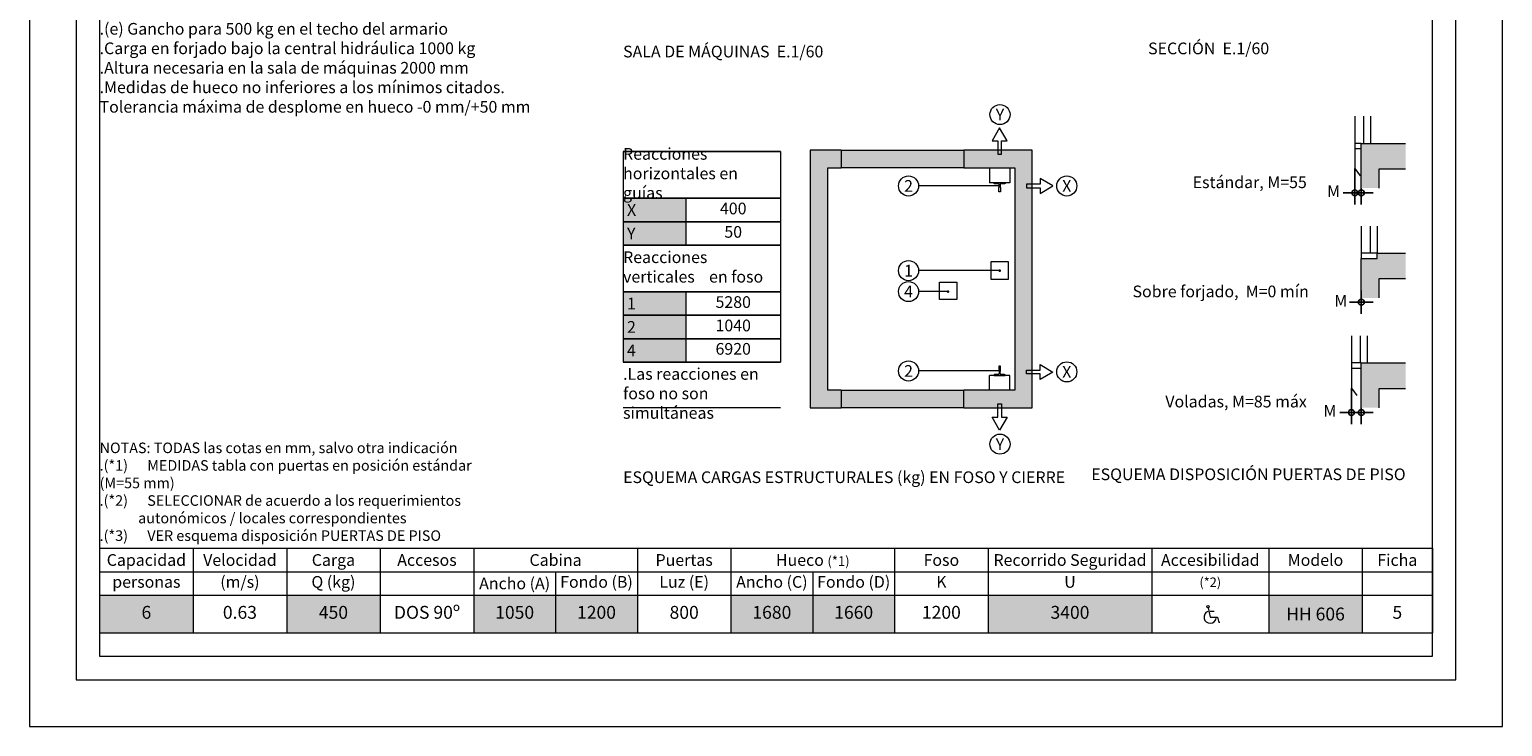
# Model space of a CAD drawing. Units: millimetres. Extents: x 204.8 to 211.1, y 169.41 to 178.32.
# Drawn here: x 204.8 to 211.1, y 169.41 to 172.39 of the extents above; entities that cross this region are included whole.
import ezdxf
from ezdxf.enums import TextEntityAlignment as Align

# ---------------------------------------------------------------- set-up
doc = ezdxf.new("R2010")
doc.units = ezdxf.units.MM
doc.layers.add('ENOR_A4 margenes', color=156, linetype='Continuous', lineweight=0, plot=False)
for name, color, linetype, lineweight in [('ENOR_cotasyejes', 45, 'Continuous', 0), ('ENOR_lineas', 183, 'Continuous', 0), ('ENOR_lineasgris', 8, 'Continuous', 0), ('ENOR_maquinaria', 185, 'Continuous', 0), ('ENOR_muro', 140, 'Continuous', 0), ('ENOR_ptasycabina', 125, 'Continuous', 0), ('ENOR_tabla', 57, 'Continuous', 0), ('ENOR_texto', 53, 'Continuous', 0)]:
    doc.layers.add(name, color=color, linetype=linetype, lineweight=lineweight)
doc.layers.add('ENOR_ficha', color=6, linetype='Continuous')
doc.layers.add('ENOR_trama1', color=8, linetype='Continuous')
doc.styles.add('ARIALNARROW', font='ARIALN.TTF')
doc.dimstyles.new('enor_ESP_30 sin centrar', dxfattribs={"dimtxt": 0.05, "dimasz": 0.025, "dimexe": 0.05, "dimexo": 0, "dimgap": 0.02, "dimtad": 3, "dimjust": 4, "dimtoh": 1, "dimlfac": 1000, "dimtxsty": 'ARIALNARROW', "dimblk": 'ORIGIN', "dimcen": 0.1, "dimadec": 0, "dimazin": 0, "dimtfac": 1, "dimtix": 1, "dimtmove": 2, "dimatfit": 2, "dimldrblk": 'ORIGIN', "dimfxl": 1, "dimarcsym": 0})

# ---------------------------------------------------------------- blocks, each defined once
blk = doc.blocks.new('*T32')
at = {"layer": 'Defpoints', "color": 8, "lineweight": 0}
for p, q in [((0, 0), (0.4, 0)), ((0, 0), (0, -0.1)), ((0.4, 0), (0.8, 0)), ((0.4, 0), (0.4, -0.1)), ((0.8, 0), (1.2, 0)), ((0.8, 0), (0.8, -0.1)), ((1.2, 0), (1.6, 0)), ((1.2, 0), (1.2, -0.1)), ((1.6, 0), (1.95, 0)), ((1.6, 0), (1.6, -0.1)), ((1.95, 0), (2.3, 0)), ((2.3, 0), (2.7, 0)), ((2.3, 0), (2.3, -0.1)), ((2.7, 0), (3.05, 0)), ((2.7, 0), (2.7, -0.1)), ((3.05, 0), (3.4, 0)), ((3.4, 0), (3.8, 0)), ((3.4, 0), (3.4, -0.1)), ((3.8, 0), (4.5, 0)), ((3.8, 0), (3.8, -0.1)), ((4.5, 0), (4.625, 0)), ((4.5, 0), (4.5, -0.1)), ((4.625, 0), (4.75, 0)), ((4.75, 0), (4.875, 0)), ((4.875, 0), (5, 0)), ((5, 0), (5.4, 0)), ((5, 0), (5, -0.1)), ((5.4, 0), (5.7, 0)), ((5.4, 0), (5.4, -0.1)), ((5.7, 0), (5.7, -0.1)), ((0, -0.1), (0.4, -0.1)), ((0, -0.1), (0, -0.2)), ((0.4, -0.1), (0.8, -0.1)), ((0.4, -0.1), (0.4, -0.2)), ((0.8, -0.1), (1.2, -0.1)), ((0.8, -0.1), (0.8, -0.2)), ((1.2, -0.1), (1.6, -0.1)), ((1.2, -0.1), (1.2, -0.2)), ((1.6, -0.1), (1.95, -0.1)), ((1.6, -0.1), (1.6, -0.2)), ((1.95, -0.1), (2.3, -0.1)), ((1.95, -0.1), (1.95, -0.2)), ((2.3, -0.1), (2.7, -0.1)), ((2.3, -0.1), (2.3, -0.2)), ((2.7, -0.1), (3.05, -0.1)), ((2.7, -0.1), (2.7, -0.2)), ((3.05, -0.1), (3.4, -0.1)), ((3.05, -0.1), (3.05, -0.2)), ((3.4, -0.1), (3.8, -0.1)), ((3.4, -0.1), (3.4, -0.2)), ((3.8, -0.1), (4.5, -0.1)), ((3.8, -0.1), (3.8, -0.2)), ((4.5, -0.1), (4.625, -0.1)), ((4.5, -0.1), (4.5, -0.2)), ((4.625, -0.1), (4.75, -0.1)), ((4.75, -0.1), (4.875, -0.1)), ((4.875, -0.1), (5, -0.1)), ((5, -0.1), (5.4, -0.1)), ((5, -0.1), (5, -0.2)), ((5.4, -0.1), (5.7, -0.1)), ((5.4, -0.1), (5.4, -0.2)), ((5.7, -0.1), (5.7, -0.2)), ((0, -0.2), (0.4, -0.2)), ((0, -0.2), (0, -0.3617)), ((0.4, -0.2), (0.8, -0.2)), ((0.4, -0.2), (0.4, -0.3617)), ((0.8, -0.2), (1.2, -0.2)), ((0.8, -0.2), (0.8, -0.3617)), ((1.2, -0.2), (1.6, -0.2)), ((1.2, -0.2), (1.2, -0.3617)), ((1.6, -0.2), (1.95, -0.2)), ((1.6, -0.2), (1.6, -0.3617)), ((1.95, -0.2), (2.3, -0.2)), ((1.95, -0.2), (1.95, -0.3617)), ((2.3, -0.2), (2.7, -0.2)), ((2.3, -0.2), (2.3, -0.3617)), ((2.7, -0.2), (3.05, -0.2)), ((2.7, -0.2), (2.7, -0.3617)), ((3.05, -0.2), (3.4, -0.2)), ((3.05, -0.2), (3.05, -0.3617)), ((3.4, -0.2), (3.8, -0.2)), ((3.4, -0.2), (3.4, -0.3617)), ((3.8, -0.2), (4.5, -0.2)), ((3.8, -0.2), (3.8, -0.3617)), ((4.5, -0.2), (4.625, -0.2)), ((4.5, -0.2), (4.5, -0.3617)), ((4.625, -0.2), (4.75, -0.2)), ((4.75, -0.2), (4.875, -0.2)), ((4.875, -0.2), (5, -0.2)), ((5, -0.2), (5.4, -0.2)), ((5, -0.2), (5, -0.3617)), ((5.4, -0.2), (5.7, -0.2)), ((5.4, -0.2), (5.4, -0.3617)), ((5.7, -0.2), (5.7, -0.3617)), ((0, -0.3617), (0.4, -0.3617)), ((0.4, -0.3617), (0.8, -0.3617)), ((0.8, -0.3617), (1.2, -0.3617)), ((1.2, -0.3617), (1.6, -0.3617)), ((1.6, -0.3617), (1.95, -0.3617)), ((1.95, -0.3617), (2.3, -0.3617)), ((2.3, -0.3617), (2.7, -0.3617)), ((2.7, -0.3617), (3.05, -0.3617)), ((3.05, -0.3617), (3.4, -0.3617)), ((3.4, -0.3617), (3.8, -0.3617)), ((3.8, -0.3617), (4.5, -0.3617)), ((4.5, -0.3617), (4.625, -0.3617)), ((4.625, -0.3617), (4.75, -0.3617)), ((4.75, -0.3617), (4.875, -0.3617)), ((4.875, -0.3617), (5, -0.3617)), ((5, -0.3617), (5.4, -0.3617)), ((5.4, -0.3617), (5.7, -0.3617))]:
    blk.add_line(p, q, dxfattribs=at)
at = {"layer": 'ENOR_tabla', "color": 254}
for points in [[(0, -0.2), (0, -0.3617), (0.4, -0.2), (0.4, -0.3617)], [(0.8, -0.2), (0.8, -0.3617), (1.2, -0.2), (1.2, -0.3617)], [(1.6, -0.2), (1.6, -0.3617), (1.95, -0.2), (1.95, -0.3617)], [(1.95, -0.2), (1.95, -0.3617), (2.3, -0.2), (2.3, -0.3617)], [(2.7, -0.2), (2.7, -0.3617), (3.05, -0.2), (3.05, -0.3617)], [(3.05, -0.2), (3.05, -0.3617), (3.4, -0.2), (3.4, -0.3617)], [(3.8, -0.2), (3.8, -0.3617), (4.5, -0.2), (4.5, -0.3617)], [(5, -0.2), (5, -0.3617), (5.4, -0.2), (5.4, -0.3617)]]:
    blk.add_solid(points, dxfattribs=at)
at = {"layer": 'ENOR_tabla', "color": 0, "lineweight": 0, "attachment_point": 5, "style": 'ARIALNARROW'}
for s, insert, char_height, width in [('{\\fArial Narrow|b1|i0|c0|p34;Capacidad}', (0.2, -0.05), 0.05, 0.4), ('{\\fArial Narrow|b1|i0|c0|p34;Velocidad}', (0.6, -0.05), 0.05, 0.4), ('{\\fArial Narrow|b1|i0|c0|p34;Carga}', (1, -0.05), 0.05, 0.4), ('{\\fArial Narrow|b1|i0|c0|p34;Accesos}', (1.4, -0.05), 0.05, 0.4), ('{\\fArial Narrow|b1|i0|c0|p34;Cabina}', (1.95, -0.05), 0.05, 0.7), ('{\\fArial Narrow|b1|i0|c0|p34;Puertas}', (2.5, -0.05), 0.05, 0.4), ('{\\fArial Narrow|b1|i0|c0|p34;Hueco} {\\H0.8182x;(*1)}', (3.05, -0.05), 0.05, 0.7), ('{\\fArial Narrow|b1|i0|c0|p34;Foso}', (3.6, -0.05), 0.05, 0.4), ('{\\fArial Narrow|b1|i0|c0|p34;Recorrido Seguridad}', (4.15, -0.05), 0.05, 0.7), ('{\\fArial Narrow|b1|i0|c0|p34;Accesibilidad} ', (4.75, -0.05), 0.05, 0.5), ('{\\fArial Narrow|b1|i0|c0|p34;Modelo}', (5.2, -0.05), 0.05, 0.4), ('{\\fArial Narrow|b1|i0|c0|p34;Ficha}', (5.55, -0.05), 0.05, 0.3), ('(m/s)', (0.6, -0.15), 0.05, 0.4), ('Q (kg)', (1, -0.15), 0.05, 0.4), ('{\\C256;Ancho (A)}', (1.775, -0.15), 0.05, 0.35), ('Fondo (B)', (2.125, -0.15), 0.05, 0.35), ('Luz (E)', (2.5, -0.15), 0.05, 0.4), ('Ancho (C)', (2.875, -0.15), 0.05, 0.35), ('Fondo (D)', (3.225, -0.15), 0.05, 0.35), ('K', (3.6, -0.15), 0.05, 0.4), ('U', (4.15, -0.15), 0.05, 0.7), ('(*2)', (4.75, -0.15), 0.04, 0.5), ('personas', (0.2, -0.15), 0.05, 0.4), ('6', (0.2, -0.2808), 0.055, 0.4), ('0.63    ', (0.6, -0.2808), 0.055, 0.4), ('450', (1, -0.2808), 0.055, 0.4), ('DOS 90º', (1.4, -0.2808), 0.055, 0.4), ('1050', (1.775, -0.2808), 0.055, 0.35), ('1200', (2.125, -0.2808), 0.055, 0.35), ('800', (2.5, -0.2808), 0.055, 0.4), ('1680', (2.875, -0.2808), 0.055, 0.35), ('1660', (3.225, -0.2808), 0.055, 0.35), ('1200 ', (3.6, -0.2808), 0.055, 0.4), ('3400', (4.15, -0.2808), 0.055, 0.7), ('5', (5.55, -0.2808), 0.055, 0.3), ('{\\C256;HH 606}', (5.2, -0.2808), 0.055, 0.4)]:
    blk.add_mtext(s, dxfattribs=dict(at, insert=insert, char_height=char_height, width=width))
blk = doc.blocks.new('*T33')
at = {"layer": 'Defpoints', "color": 8, "lineweight": 0}
for p, q in [((0, 0), (0.2681, 0)), ((0, 0), (0, -0.2)), ((0.2681, 0), (0.6738, 0)), ((0.6738, 0), (0.6738, -0.2)), ((0, -0.2), (0.2681, -0.2)), ((0, -0.2), (0, -0.3)), ((0.2681, -0.2), (0.6738, -0.2)), ((0.2681, -0.2), (0.2681, -0.3)), ((0.6738, -0.2), (0.6738, -0.3)), ((0, -0.3), (0.2681, -0.3)), ((0, -0.3), (0, -0.4)), ((0.2681, -0.3), (0.6738, -0.3)), ((0.2681, -0.3), (0.2681, -0.4)), ((0.6738, -0.3), (0.6738, -0.4)), ((0, -0.4), (0.2681, -0.4)), ((0, -0.4), (0, -0.6)), ((0.2681, -0.4), (0.6738, -0.4)), ((0.6738, -0.4), (0.6738, -0.6)), ((0, -0.6), (0.2681, -0.6)), ((0, -0.6), (0, -0.7)), ((0.2681, -0.6), (0.6738, -0.6)), ((0.2681, -0.6), (0.2681, -0.7)), ((0.6738, -0.6), (0.6738, -0.7)), ((0, -0.7), (0.2681, -0.7)), ((0, -0.7), (0, -0.8)), ((0.2681, -0.7), (0.6738, -0.7)), ((0.2681, -0.7), (0.2681, -0.8)), ((0.6738, -0.7), (0.6738, -0.8)), ((0, -0.8), (0.2681, -0.8)), ((0, -0.8), (0, -0.9)), ((0.2681, -0.8), (0.6738, -0.8)), ((0.2681, -0.8), (0.2681, -0.9)), ((0.6738, -0.8), (0.6738, -0.9)), ((0, -0.9), (0.2681, -0.9)), ((0.2681, -0.9), (0.6738, -0.9))]:
    blk.add_line(p, q, dxfattribs=at)
at = {"layer": 'ENOR_tabla', "color": 254}
for points in [[(0, -0.2), (0, -0.3), (0.2681, -0.2), (0.2681, -0.3)], [(0, -0.3), (0, -0.4), (0.2681, -0.3), (0.2681, -0.4)], [(0, -0.6), (0, -0.7), (0.2681, -0.6), (0.2681, -0.7)], [(0, -0.7), (0, -0.8), (0.2681, -0.7), (0.2681, -0.8)], [(0, -0.8), (0, -0.9), (0.2681, -0.8), (0.2681, -0.9)]]:
    blk.add_solid(points, dxfattribs=at)
at = {"layer": 'ENOR_tabla', "color": 0, "lineweight": 0, "style": 'ARIALNARROW'}
for s, insert, char_height, width, attachment_point in [('Reacciones horizontales en guías', (0, -0.1), 0.05, 0.673787, 4), ('{\\C256; \\H0.9091x;X}', (0, -0.25), 0.055, 0.268116, 4), ('400', (0.471, -0.25), 0.05, 0.405671, 5), (' {\\H0.9091x;Y}', (0, -0.35), 0.055, 0.268116, 4), ('50', (0.471, -0.35), 0.05, 0.405671, 5), ('Reacciones verticales    en foso ', (0, -0.5), 0.05, 0.673787, 4), ('{\\C256; \\H0.9091x;1}', (0, -0.65), 0.055, 0.268116, 4), ('5280', (0.471, -0.65), 0.05, 0.405671, 5), (' {\\H0.9091x;2}', (0, -0.75), 0.055, 0.268116, 4), ('1040', (0.471, -0.75), 0.05, 0.405671, 5), ('6920', (0.471, -0.85), 0.05, 0.405671, 5), (' {\\H0.9091x;4}', (0, -0.85), 0.055, 0.268116, 4)]:
    blk.add_mtext(s, dxfattribs=dict(at, insert=insert, char_height=char_height, width=width, attachment_point=attachment_point))
blk = doc.blocks.new('accesibilidad')
at = {"layer": 'ENOR_maquinaria', "lineweight": 0}
for points in [[(202.859, 228.026), (202.876, 227.946)], [(202.876, 227.998), (202.911, 227.998)], [(202.876, 227.946), (202.939, 227.946)], [(202.939, 227.946), (202.949, 227.899)], [(202.959, 227.901), (202.949, 227.899)]]:
    blk.add_lwpolyline(points, dxfattribs=at)
blk.add_circle((202.857, 228.035), 0.0091, dxfattribs=at)
blk.add_arc((202.876, 227.946), 0.0527, 113.2083, 349.0578, dxfattribs=at)
blk = doc.blocks.new('_ORIGIN')
at = {"color": 0, "linetype": 'ByBlock', "lineweight": -2}
blk.add_line((0, 0), (-1, 0), dxfattribs=at)
blk.add_circle((0, 0), 0.5, dxfattribs=at)
blk = doc.blocks.new('*D27')
at = {"layer": 'Defpoints', "color": 0}
for p in [(210.4636, 171.7923), (210.4911, 171.7083), (210.4911, 171.688)]:
    blk.add_point(p, dxfattribs=at)
at = {"layer": 'ENOR_cotasyejes', "color": 0, "lineweight": -2}
for p, q in [((210.4636, 171.7923), (210.4636, 171.638)), ((210.4386, 171.688), (210.4136, 171.688)), ((210.4636, 171.688), (210.4911, 171.688)), ((210.4911, 171.7083), (210.4911, 171.638)), ((210.5161, 171.688), (210.5411, 171.688))]:
    blk.add_line(p, q, dxfattribs=at)
at = {"layer": 'ENOR_cotasyejes', "color": 0, "lineweight": -2, "xscale": 0.025, "yscale": 0.025, "zscale": 0.025}
blk.add_blockref('_ORIGIN', (210.4636, 171.688), dxfattribs=at)
at = {"layer": 'ENOR_cotasyejes', "color": 0, "lineweight": -2, "xscale": 0.025, "yscale": 0.025, "zscale": 0.025, "rotation": 180}
blk.add_blockref('_ORIGIN', (210.4911, 171.688), dxfattribs=at)
at = {"layer": 'ENOR_cotasyejes', "color": 0, "insert": (210.3726, 171.688), "char_height": 0.05, "attachment_point": 5, "style": 'ARIALNARROW'}
blk.add_mtext('M', dxfattribs=at)
blk = doc.blocks.new('*D28')
at = {"layer": 'Defpoints', "color": 0}
for p in [(210.4911, 171.239), (210.4911, 171.2202), (210.4911, 171.2202)]:
    blk.add_point(p, dxfattribs=at)
at = {"layer": 'ENOR_cotasyejes', "color": 0, "lineweight": -2}
for p, q in [((210.4911, 171.2202), (210.4911, 171.2702)), ((210.4911, 171.239), (210.4911, 171.1702)), ((210.4661, 171.2202), (210.4411, 171.2202)), ((210.5161, 171.2202), (210.5411, 171.2202))]:
    blk.add_line(p, q, dxfattribs=at)
at = {"layer": 'ENOR_cotasyejes', "color": 0, "lineweight": -2, "xscale": 0.025, "yscale": 0.025, "zscale": 0.025}
blk.add_blockref('_ORIGIN', (210.4911, 171.2202), dxfattribs=at)
at = {"layer": 'ENOR_cotasyejes', "color": 0, "lineweight": -2, "xscale": 0.025, "yscale": 0.025, "zscale": 0.025, "rotation": 180}
blk.add_blockref('_ORIGIN', (210.4911, 171.2202), dxfattribs=at)
at = {"layer": 'ENOR_cotasyejes', "color": 0, "insert": (210.4033, 171.2202), "char_height": 0.05, "attachment_point": 5, "style": 'ARIALNARROW'}
blk.add_mtext('M', dxfattribs=at)
blk = doc.blocks.new('*D29')
at = {"layer": 'Defpoints', "color": 0}
for p in [(210.4486, 170.8536), (210.4911, 170.7696), (210.4911, 170.7493)]:
    blk.add_point(p, dxfattribs=at)
at = {"layer": 'ENOR_cotasyejes', "color": 0, "lineweight": -2}
for p, q in [((210.4486, 170.8536), (210.4486, 170.6993)), ((210.4236, 170.7493), (210.3986, 170.7493)), ((210.4486, 170.7493), (210.4911, 170.7493)), ((210.4911, 170.7696), (210.4911, 170.6993)), ((210.5161, 170.7493), (210.5411, 170.7493))]:
    blk.add_line(p, q, dxfattribs=at)
at = {"layer": 'ENOR_cotasyejes', "color": 0, "lineweight": -2, "xscale": 0.025, "yscale": 0.025, "zscale": 0.025}
blk.add_blockref('_ORIGIN', (210.4486, 170.7493), dxfattribs=at)
at = {"layer": 'ENOR_cotasyejes', "color": 0, "lineweight": -2, "xscale": 0.025, "yscale": 0.025, "zscale": 0.025, "rotation": 180}
blk.add_blockref('_ORIGIN', (210.4911, 170.7493), dxfattribs=at)
at = {"layer": 'ENOR_cotasyejes', "color": 0, "insert": (210.357, 170.7493), "char_height": 0.05, "attachment_point": 5, "style": 'ARIALNARROW'}
blk.add_mtext('M', dxfattribs=at)
blk = doc.blocks.new('enor_HH 1.2-606-5')
at = {"layer": 'ENOR_cotasyejes', "lineweight": 0}
h = blk.add_hatch(color=256, dxfattribs=at)
edge = h.paths.add_edge_path()
edge.add_arc((3.949409, -6.3997), 0.006, 0, 360)
h = blk.add_hatch(color=256, dxfattribs=at)
edge = h.paths.add_edge_path()
edge.add_arc((3.949409, -6.761627), 0.006, 0, 360)
h = blk.add_hatch(color=256, dxfattribs=at)
edge = h.paths.add_edge_path()
edge.add_arc((3.728415, -6.851127), 0.006, 0, 360)
h = blk.add_hatch(color=256, dxfattribs=at)
edge = h.paths.add_edge_path()
edge.add_arc((3.949409, -7.190424), 0.006, 0, 360)
at = {"layer": 'ENOR_trama1', "lineweight": 0}
for points in [[(5.685601, -6.21759), (5.685601, -6.32759), (5.570908, -6.32759), (5.570908, -6.408605), (5.495902, -6.408605), (5.495902, -6.32759), (5.495902, -6.239893), (5.495902, -6.21759)], [(5.685601, -6.686936), (5.685601, -6.796936), (5.570908, -6.796936), (5.570908, -6.877951), (5.495902, -6.877951), (5.495902, -6.796936), (5.495902, -6.70924), (5.563402, -6.70924), (5.563402, -6.686936)], [(5.685601, -7.156283), (5.685601, -7.266283), (5.570908, -7.266283), (5.570908, -7.347298), (5.495902, -7.347298), (5.495902, -7.266283), (5.495902, -7.178586), (5.495902, -7.156283), (5.518402, -7.156283)]]:
    blk.add_hatch(color=256, dxfattribs=at).paths.add_polyline_path(points)
h = blk.add_hatch(color=256, dxfattribs=at)
h.paths.add_polyline_path([(4.088716, -6.247298), (3.796216, -6.247298), (3.796216, -6.322298), (4.013716, -6.322298), (4.013716, -6.3997), (4.088716, -6.3997)])
h.paths.add_polyline_path([(4.088716, -6.3997), (4.013716, -6.3997), (4.013716, -6.761627), (4.088716, -6.761627)])
h.paths.add_polyline_path([(4.088716, -6.761627), (4.013716, -6.761627), (4.013716, -6.851127), (4.088716, -6.851127)])
h.paths.add_polyline_path([(4.088716, -6.851127), (4.013716, -6.851127), (4.013716, -7.190424), (4.088716, -7.190424)])
h.paths.add_polyline_path([(4.088716, -7.190424), (4.013716, -7.190424), (4.013716, -7.272298), (3.796216, -7.272298), (3.796216, -7.347298), (4.088716, -7.347298)])
h.paths.add_polyline_path([(3.796216, -7.272298), (3.271216, -7.272298), (3.271216, -7.347298), (3.796216, -7.347298)])
h.paths.add_polyline_path([(3.271216, -7.272298), (3.213716, -7.272298), (3.213716, -6.322298), (3.271216, -6.322298), (3.271216, -6.247298), (3.138716, -6.247298), (3.138716, -7.347298), (3.271216, -7.347298)])
h.paths.add_polyline_path([(3.796216, -6.247298), (3.271216, -6.247298), (3.271216, -6.322298), (3.796216, -6.322298)])
at = {"layer": 'ENOR_A4 margenes', "lineweight": 0}
for points in [[(-0.2, -8.71), (6.1, -8.71), (6.1, 0.2), (-0.2, 0.2)], [(0.1, -8.41), (5.8, -8.41), (5.8, -0.1), (0.1, -0.1)]]:
    blk.add_lwpolyline(points, close=True, dxfattribs=at)
at = {"layer": 'ENOR_A4 margenes', "color": 9, "lineweight": 0}
blk.add_lwpolyline([(0, -8.51), (5.9, -8.51), (5.9, 0), (0, 0)], close=True, dxfattribs=at)
at = {"layer": 'ENOR_cotasyejes', "lineweight": 0}
for points in [[(3.949409, -6.3997), (3.602503, -6.3997)], [(3.949409, -6.761627), (3.602503, -6.761627)], [(3.728415, -6.851127), (3.602503, -6.851127)], [(3.949409, -7.190424), (3.602503, -7.190424)]]:
    blk.add_lwpolyline(points, dxfattribs=at)
for centre in [(3.950577, -6.094657), (3.559559, -6.3997), (4.236262, -6.399637), (3.559559, -6.761627), (3.559559, -6.851127), (3.559559, -7.190424), (4.236262, -7.194232), (3.950577, -7.503167)]:
    blk.add_circle(centre, 0.042944, dxfattribs=at)
at = {"layer": 'ENOR_lineas', "lineweight": 0}
for points in [[(3.980814, -6.206592), (3.949131, -6.151715), (3.917448, -6.206592), (3.941651, -6.206592), (3.941651, -6.26437), (3.956611, -6.26437), (3.956611, -6.206592), (3.980814, -6.206592)], [(3.012565, -6.252339), (2.338778, -6.252339)], [(4.121912, -6.43132), (4.176789, -6.399637), (4.121912, -6.367954), (4.121912, -6.392157), (4.064135, -6.392157), (4.064135, -6.407117), (4.121912, -6.407117), (4.121912, -6.43132)], [(3.012565, -6.652339), (2.338778, -6.652339)], [(3.012565, -6.652339), (2.338778, -6.652339)], [(4.121912, -7.163276), (4.176789, -7.19496), (4.121912, -7.226643), (4.121912, -7.20244), (4.064135, -7.20244), (4.064135, -7.187479), (4.121912, -7.187479), (4.121912, -7.163276)], [(3.012565, -7.347298), (2.338778, -7.347298)], [(3.980814, -7.388004), (3.949131, -7.442881), (3.917448, -7.388004), (3.941651, -7.388004), (3.941651, -7.330227), (3.956611, -7.330227), (3.956611, -7.388004), (3.980814, -7.388004)], [(0.1, -7.948347), (5.8, -7.948347)], [(0.1, -7.948347), (5.8, -7.948347)], [(0.1, -8.148347), (5.8, -8.148347)], [(0.1, -8.31), (5.8, -8.31)]]:
    blk.add_lwpolyline(points, dxfattribs=at)
at = {"layer": 'ENOR_lineasgris', "lineweight": 0}
for points in [[(3.012565, -6.452339), (2.338778, -6.452339)], [(3.012565, -6.552339), (2.338778, -6.552339)], [(3.012565, -6.652339), (2.338778, -6.652339)], [(3.012565, -6.852339), (2.338778, -6.852339)], [(3.012565, -6.952339), (2.338778, -6.952339)], [(3.012565, -7.052339), (2.338778, -7.052339)], [(3.012565, -7.152339), (2.338778, -7.152339)], [(3.012565, -7.152339), (2.338778, -7.152339)]]:
    blk.add_lwpolyline(points, dxfattribs=at)
at = {"layer": 'ENOR_maquinaria', "lineweight": 0}
for p, q in [((3.905326, -6.322298), (3.905326, -6.385618)), ((3.992936, -6.322298), (3.992936, -6.385618)), ((3.992936, -6.385618), (3.905326, -6.385618)), ((3.992936, -7.209987), (3.905326, -7.209987)), ((3.905326, -7.273307), (3.905326, -7.209987)), ((3.992936, -7.273307), (3.992936, -7.209987))]:
    blk.add_line(p, q, dxfattribs=at)
for points in [[(3.946057, -6.425351), (3.946057, -6.406797), (3.946125, -6.406797, 0.41421356), (3.947082, -6.40584), (3.947082, -6.393953, 0.39155771), (3.944562, -6.391228), (3.927739, -6.389914, -0.39155771), (3.925219, -6.387189), (3.925219, -6.385618), (3.973043, -6.385618), (3.973043, -6.387189, -0.39155771), (3.970523, -6.389914), (3.953701, -6.391228, 0.39155771), (3.951181, -6.393953), (3.951181, -6.40584, 0.41421356), (3.952137, -6.406797), (3.952206, -6.406797), (3.952206, -6.425351)], [(3.946057, -7.170254), (3.946057, -7.188808), (3.946125, -7.188808, -0.41421356), (3.947082, -7.189765), (3.947082, -7.201653, -0.39155771), (3.944562, -7.204377), (3.927739, -7.205691, 0.39155771), (3.925219, -7.208416), (3.925219, -7.209987), (3.973043, -7.209987), (3.973043, -7.208416, 0.39155771), (3.970523, -7.205691), (3.953701, -7.204377, -0.39155771), (3.951181, -7.201653), (3.951181, -7.189765, -0.41421356), (3.952137, -7.188808), (3.952206, -7.188808), (3.952206, -7.170254)]]:
    blk.add_lwpolyline(points, format="xyb", close=True, dxfattribs=at)
for points in [[(3.911809, -6.723988), (3.911809, -6.798633), (3.986454, -6.798633), (3.986454, -6.723988)], [(3.691606, -6.885549), (3.691606, -6.810904), (3.766251, -6.810904), (3.766251, -6.885549)]]:
    blk.add_lwpolyline(points, close=True, dxfattribs=at)
at = {"layer": 'ENOR_muro', "lineweight": 0}
for p, q in [((3.271216, -6.247298), (3.796216, -6.247298)), ((3.271216, -6.247298), (3.271216, -6.322298)), ((3.796216, -6.247298), (3.796216, -6.322298)), ((3.796216, -6.322298), (3.271216, -6.322298)), ((3.271216, -7.272298), (3.796216, -7.272298)), ((3.271216, -7.272298), (3.271216, -7.347298)), ((3.796216, -7.347298), (3.796216, -7.272298)), ((3.796216, -7.347298), (3.271216, -7.347298))]:
    blk.add_line(p, q, dxfattribs=at)
for points in [[(5.495902, -6.408605), (5.495902, -6.32759), (5.495902, -6.32759), (5.495902, -6.239893), (5.495902, -6.239893), (5.495902, -6.21759), (5.685601, -6.21759)], [(3.271216, -6.247298), (3.138716, -6.247298), (3.138716, -7.347298), (3.271216, -7.347298)], [(3.796216, -7.347298), (4.088716, -7.347298), (4.088716, -6.247298), (3.796216, -6.247298)], [(3.271216, -7.272298), (3.213716, -7.272298), (3.213716, -6.322298), (3.271216, -6.322298)], [(3.796216, -6.322298), (4.013716, -6.322298), (4.013716, -7.272298), (3.796216, -7.272298)], [(5.685601, -6.32759), (5.570908, -6.32759), (5.570908, -6.408605)], [(5.495902, -6.877951), (5.495902, -6.796936), (5.495902, -6.796936), (5.495902, -6.70924), (5.563402, -6.70924), (5.563402, -6.686936), (5.685601, -6.686936)], [(5.685601, -6.796936), (5.570908, -6.796936), (5.570908, -6.877951)], [(5.495902, -7.347298), (5.495902, -7.266283), (5.495902, -7.266283), (5.495902, -7.178586), (5.495902, -7.156283), (5.518402, -7.156283), (5.685601, -7.156283)], [(5.685601, -7.266283), (5.570908, -7.266283), (5.570908, -7.347298)]]:
    blk.add_lwpolyline(points, dxfattribs=at)
at = {"layer": 'ENOR_ptasycabina', "lineweight": 0}
for p, q in [((5.468402, -6.102035), (5.468402, -6.21759)), ((5.505902, -6.102035), (5.505902, -6.21759)), ((5.535902, -6.102035), (5.535902, -6.21759)), ((5.468402, -6.239893), (5.495902, -6.239893)), ((5.495902, -6.571382), (5.495902, -6.686936)), ((5.533402, -6.571382), (5.533402, -6.686936)), ((5.563402, -6.571382), (5.563402, -6.686936)), ((5.453402, -7.040728), (5.453402, -7.156283)), ((5.490902, -7.040728), (5.490902, -7.156283)), ((5.520902, -7.040728), (5.520902, -7.156283))]:
    blk.add_line(p, q, dxfattribs=at)
at = {"layer": 'ENOR_ptasycabina'}
blk.add_line((5.453402, -7.178586), (5.495902, -7.178586), dxfattribs=at)
at = {"layer": 'ENOR_ptasycabina', "lineweight": 0}
for points in [[(5.495902, -6.21759), (5.468402, -6.21759), (5.468402, -6.324645), (5.491647, -6.356503)], [(5.563402, -6.686936), (5.495902, -6.686936), (5.495902, -6.70924), (5.495902, -6.70924)], [(5.495902, -7.156283), (5.453402, -7.156283), (5.453402, -7.178586), (5.453402, -7.178586)], [(5.453402, -7.178586), (5.453402, -7.178586), (5.453402, -7.263339), (5.476647, -7.295197)]]:
    blk.add_lwpolyline(points, dxfattribs=at)
at = {"layer": 'ENOR_tabla', "lineweight": 0}
for name, p in [('*T33', (2.338778, -6.252339)), ('*T32', (0.1, -7.948347))]:
    blk.add_blockref(name, p, dxfattribs=at)
at = {"layer": 'ENOR_texto', "lineweight": 0, "xscale": 0.5, "yscale": 0.5, "zscale": 0.4999999999999999}
blk.add_blockref('accesibilidad', (-96.588343, -122.21548, 0), dxfattribs=at)
at = {"layer": 'ENOR_texto', "lineweight": 0, "style": 'ARIALNARROW'}
for s, p in [('Y', (3.950577, -6.094657)), ('2', (3.559559, -6.3997)), ('X', (4.236262, -6.399637)), ('1', (3.559559, -6.761627)), ('4', (3.559559, -6.851127)), ('2', (3.559559, -7.190424)), ('X', (4.236262, -7.194232)), ('Y', (3.950577, -7.503167))]:
    blk.add_text(s, height=0.05, dxfattribs=at).set_placement(p, align=Align.MIDDLE_CENTER)
at = {"layer": 'ENOR_texto', "color": 62, "lineweight": 0, "insert": (0.1, -0.701942), "char_height": 0.05, "width": 1.92273059, "attachment_point": 1, "style": 'ARIALNARROW'}
blk.add_mtext('{\\C256;.Recomendado para edificaciones con tráfico ligero en edificios de viviendas y públicos y en especial para procesos de rehabilitación. Para recorridos medios de hasta 16 m (consultar para otros recorridos).\\P\\P\\fArial Narrow|b1|i0|c0|p34;PRINCIPALES CARACTERÍSTICAS TÉCNICAS\\fArial Narrow|b0|i0|c0|p34; \\fArial Narrow|b1|i0|c0|p34;\\P\\fArial Narrow|b0|i0|c0|p34;.Recorrido mínimo (m)                                                                                   3\\P.Recorrido máximo (m)                                                                                16\\P.Velocidad (m/s)                                                                                        0.63\\P.Capacidad (personas)                                                                                  6\\P.Carga (kg)                                                                                               450\\P.Suspensión                                                                                  1:2\\P.Accesos                                                                                    Dos 90º (800)\\P.Cabina                                                                                         1050 x 1200\\P.Hueco                                                                                          1680 x 1660\\P.Foso (K)                                                                                                  1200\\P.Recorrido seguridad (U)                                                                         3400\\P\\P\\fArial Narrow|b1|i0|c0|p34;.Sala de máquinas \\fArial Narrow|b0|i0|c0|p34;en cuyo interior se aloja la central hidráulica. Ésta permite su implantación en cualquier parte del edificio a una distancia máxima de 10 m respecto a la posición del cilindro (consultar para otras distancias). Las dimensiones internas máximas son 1600 (ancho) x 1600 (fondo) x 2000 (alto) mm. La zona libre necesaria de trabajo tendrá el ancho de la central x 700 (fondo) x 2000 (alto) mm y se encuentra en el interior del recinto cerrado de la sala de máquinas.\\P\\P\\fArial Narrow|b1|i0|c0|p34;.Puertas\\fArial Narrow|b0|i0|c0|p34; de piso y de cabina telescópicas de apertura lateral; opción de apertura central  (consultar medidas y modelos)\\P\\P\\fArial Narrow|b1|i0|c0|p34;.Sistemas de rescate automático \\fArial Narrow|b0|i0|c0|p34;en caso de falta de suministro eléctrico el ascensor se desplaza por gravedad hacia la parada más baja y una vez allí las puertas se abren de manera automática. \\P\\P\\fArial Narrow|b1|i0|c0|p34;OPCIONES ESPECIALES \\fArial Narrow|b0|i0|c0|p34;(consultar condiciones a cumplir)\\P.Paredes de hueco en vidrio\\P.Cabina panorámica\\P.Puertas de cristal con o sin marco \\fArial Narrow|b1|i0|c0|p34;\\P\\fArial Narrow|b0|i0|c0|p34;\\P\\fArial Narrow|b1|i0|c0|p34;NORMATIVA\\P\\fArial Narrow|b0|i0|c0|p34;.Conforme a la Directiva de Ascensores 95/16/CE\\P.Cabinas adaptadas a las distintas normativas de accesibilidad (ver tabla)\\P\\fArial Narrow|b1|i0|c0|p34;\\P.CONDICIONES CONSTRUCTIVAS\\P\\fArial Narrow|b0|i0|c0|p34;.(a) Ventilación hueco: 1% de su sección \\P.(b) Gancho para 2000 kg en parte superior del hueco \\P.(c) Foso sobre terreno firme (consultar otros casos)\\P.(d) Ventilación del armario directa al exterior\\P.(e) Gancho para 500 kg en el techo del armario\\P.Carga en forjado bajo la central hidráulica 1000 kg\\P.Altura necesaria en la sala de máquinas 2000 mm\\P.Medidas de hueco no inferiores a los mínimos citados. Tolerancia máxima de desplome en hueco -0 mm/+50 mm}', dxfattribs=at)
at = {"layer": 'ENOR_texto', "lineweight": 0, "style": 'ARIALNARROW'}
for s, insert, char_height, width, attachment_point in [('{\\fArial Narrow|b1|i0|c0|p34;SALA DE MÁQUINAS } E.1/60{\\fArial Narrow|b1|i0|c0|p34; } ', (2.338778, -5.800134), 0.05, 1.95, 1), ('{\\fArial Narrow|b1|i0|c0|p34;SECCIÓN}  E.1/60', (4.584106, -5.78681), 0.05, 1.95, 1), ('Estándar, M=55', (5.262855, -6.358815), 0.05, 0.85654237, 3), ('Sobre forjado,  M=0 mín ', (5.271472, -6.825476), 0.05, 0.85654237, 3), ('.Las reacciones en foso no son simultáneas', (2.338778, -7.178007), 0.05, 0.7144733, 1), ('Voladas, M=85 máx', (5.262855, -7.296124), 0.05, 0.85654237, 3), ('{\\fArial Narrow|b1|i0|c0|p34;NOTAS:} TODAS las cotas en mm, salvo otra indicación\\P.(*1)      MEDIDAS tabla con puertas en posición estándar (M=55 mm)\\P.(*2)      SELECCIONAR de acuerdo a los requerimientos                       \\P            autonómicos / locales correspondientes  \\P.(*3)      VER esquema disposición PUERTAS DE PISO', (0.1, -7.496545), 0.045, 1.63008797, 1), ('{\\fArial Narrow|b1|i0|c0|p34;ESQUEMA CARGAS ESTRUCTURALES (kg) EN FOSO Y CIERRE}', (2.338778, -7.619464), 0.05, 1.95, 1), ('{\\fArial Narrow|b1|i0|c0|p34;ESQUEMA DISPOSICIÓN PUERTAS DE PISO}', (5.685586, -7.607033), 0.05, 2.24668437, 3)]:
    blk.add_mtext(s, dxfattribs=dict(at, insert=insert, char_height=char_height, width=width, attachment_point=attachment_point))
at = {"layer": 'ENOR_cotasyejes'}
for base, p1, p2, picture, middle in [((5.495902, -6.428896), (5.468402, -6.324645), (5.495902, -6.408605), '*D27', (5.377498, -6.428896)), ((5.495902, -6.896697), (5.495902, -6.877951), (5.495902, -6.896697), '*D28', (5.40818, -6.896697)), ((5.495902, -7.36759), (5.453402, -7.263339), (5.495902, -7.347298), '*D29', (5.361804, -7.36759))]:
    dim = blk.add_linear_dim(base=base, p1=p1, p2=p2, angle=180, text='M', dimstyle='enor_ESP_30 sin centrar', override={"dimtxsty": 'ARIALNARROW'}, dxfattribs=at)
    dim.commit()
    dim.dimension.update_dxf_attribs({"geometry": picture, "text_midpoint": middle, "insert": (-204.995151, -178.116916)})

msp = doc.modelspace()

# ---------------------------------------------------------------- block references
at = {"layer": 'ENOR_ficha'}
msp.add_blockref('enor_HH 1.2-606-5', (204.9952, 178.1169), dxfattribs=at)

doc.saveas('drawing.dxf')
